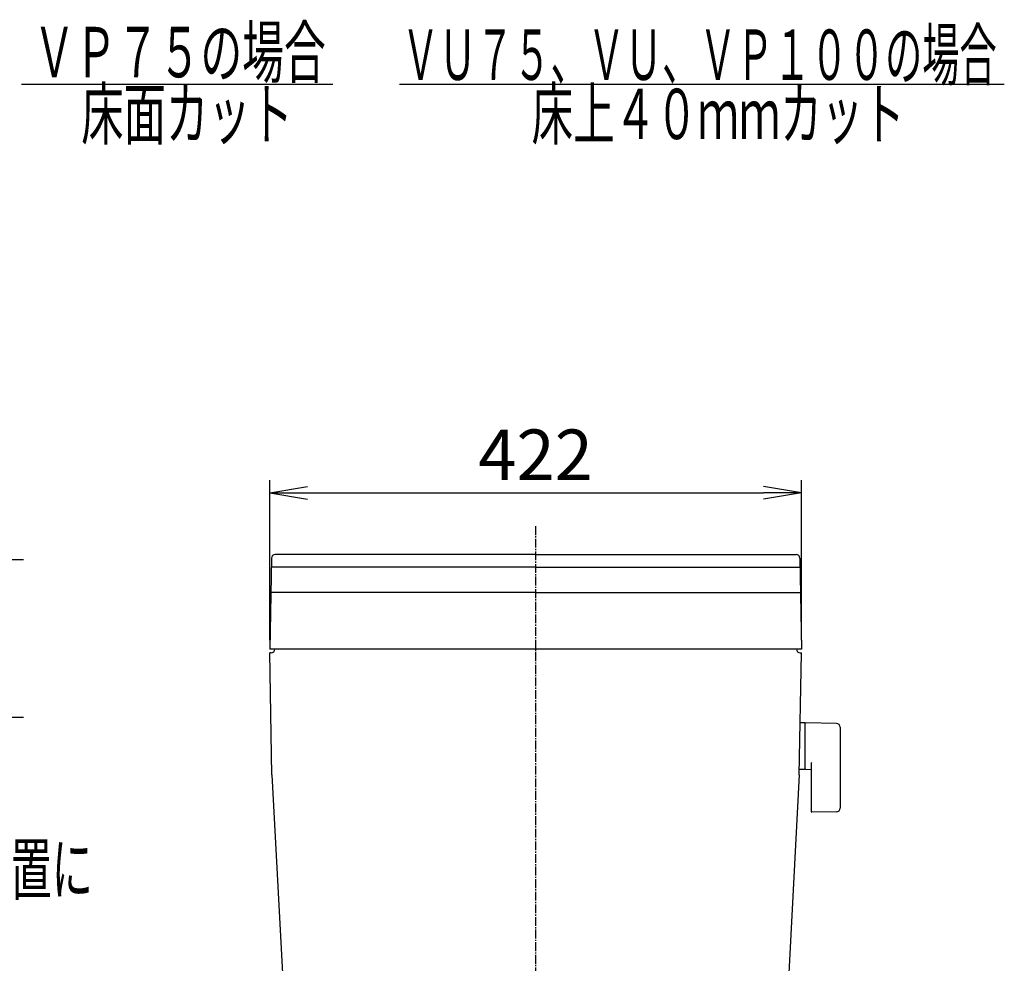
# Model space of a CAD drawing. Extents: x 0 to 1965, y 12 to 2838.
# Drawn here: x 1184 to 1965, y 1093 to 1841 of the extents above; entities that cross this region are included whole.
import ezdxf
from ezdxf.enums import TextEntityAlignment as Align

# ---------------------------------------------------------------- set-up
doc = ezdxf.new("R2010")
doc.units = 0
doc.linetypes.add('EXLTYPE3', pattern=[10, 7, -1, 1, -1])
doc.layers.get('0').update_dxf_attribs({"linetype": 'CONTINUOUS'})
doc.layers.get('DEFPOINTS').update_dxf_attribs({"linetype": 'CONTINUOUS'})
for name, color, linetype in [('タンク', 7, 'CONTINUOUS'), ('便器', 7, 'CONTINUOUS'), ('便座', 7, 'CONTINUOUS')]:
    doc.layers.add(name, color=color, linetype=linetype)
doc.styles.add('EXCADDIM1', font='monotxt', dxfattribs={"width": 0.84, "bigfont": 'extfont'})
doc.styles.add('EXCADSTD', font='monotxt', dxfattribs={"bigfont": 'extfont'})
doc.styles.get("Standard").update_dxf_attribs({"font": 'monotxt', "bigfont": 'extfont'})
doc.dimstyles.new('ISO-25', dxfattribs={"dimtxt": 2.5, "dimasz": 2.5, "dimexe": 1.25, "dimexo": 0.625, "dimtad": 1, "dimtxsty": 'STANDARD', "dimcen": 2.5, "dimazin": 3, "dimtfac": 1, "dimtmove": 0, "dimatfit": 3})

# ---------------------------------------------------------------- blocks, each defined once
blk = doc.blocks.new('EX_NORM')
at = {"color": 0, "linetype": 'CONTINUOUS'}
for q in [(-1, 0.167), (-1, 0), (-1, -0.167)]:
    blk.add_line((0, 0), q, dxfattribs=at)
blk = doc.blocks.new('*D28')
at = {"layer": 'DEFPOINTS', "color": 0}
for p in [(1804, 1466), (1382, 1342), (1804, 1342)]:
    blk.add_point(p, dxfattribs=at)
at = {"layer": 'タンク', "color": 3, "linetype": 'CONTINUOUS'}
for p, q in [((1382, 1349), (1382, 1476)), ((1804, 1349), (1804, 1476)), ((1412, 1466), (1774, 1466))]:
    blk.add_line(p, q, dxfattribs=at)
at = {"layer": 'タンク', "color": 3, "xscale": 30, "yscale": 30, "zscale": 30, "rotation": 180}
blk.add_blockref('EX_NORM', (1382, 1466), dxfattribs=at)
at = {"layer": 'タンク', "color": 3, "xscale": 30, "yscale": 30, "zscale": 30}
blk.add_blockref('EX_NORM', (1804, 1466), dxfattribs=at)
at = {"layer": 'タンク', "color": 2, "insert": (1593, 1491), "char_height": 40, "attachment_point": 5, "style": 'EXCADDIM1'}
blk.add_mtext('422', dxfattribs=at)
blk = doc.blocks.new('*D32')
at = {"layer": 'DEFPOINTS', "color": 0}
for p in [(1077.14, 1413), (1076.64, 1288), (1166.54, 1288)]:
    blk.add_point(p, dxfattribs=at)
at = {"layer": '便座', "color": 3, "linetype": 'CONTINUOUS'}
for p, q in [((1082.14, 1413), (1186.54, 1413)), ((1166.54, 1378), (1166.54, 1323)), ((1081.64, 1288), (1186.54, 1288))]:
    blk.add_line(p, q, dxfattribs=at)
at = {"layer": '便座', "color": 3, "xscale": 35, "yscale": 35, "zscale": 35}
for p, rotation in [((1166.54, 1413), 90), ((1166.54, 1288), 270)]:
    blk.add_blockref('EX_NORM', p, dxfattribs=dict(at, rotation=rotation))
at = {"layer": '便座', "color": 2, "insert": (1143.04, 1350.5), "char_height": 40, "attachment_point": 5, "rotation": 90, "style": 'EXCADDIM1'}
blk.add_mtext('125', dxfattribs=at)

msp = doc.modelspace()

# ---------------------------------------------------------------- linework, layer by layer
at = {"layer": 'タンク', "color": 2, "linetype": 'CONTINUOUS'}
for p, q in [((1593, 1417), (1386.2572, 1417)), ((1593, 1417), (1799.7428, 1417)), ((1383.2577, 1414.0524), (1382, 1342)), ((1802.7423, 1414.0524), (1804, 1342)), ((1593, 1387), (1382.7855, 1387)), ((1593, 1387), (1803.2145, 1387)), ((1804, 1342), (1382, 1342)), ((1389.0011, 1342), (1388.9989, 1341.8778)), ((1389.0011, 1342), (1388.9989, 1341.8778)), ((1389.0011, 1342), (1388.9989, 1341.8778)), ((1389.0011, 1342), (1388.9989, 1341.8778)), ((1389.0011, 1342), (1388.9989, 1341.8778))]:
    msp.add_line(p, q, dxfattribs=at)
at = {"layer": 'タンク', "color": 4, "linetype": 'CONTINUOUS'}
for q in [(1383.1346, 1407), (1802.8654, 1407)]:
    msp.add_line((1593, 1407), q, dxfattribs=at)
at = {"layer": 'タンク', "color": 2, "linetype": 'CONTINUOUS'}
for centre, start, end in [((1386.2572, 1414), 90, 179), ((1799.7428, 1414), 1, 90)]:
    msp.add_arc(centre, 3, start, end, dxfattribs=at)
at = {"layer": '便器', "color": 6, "linetype": 'CONTINUOUS'}
for p, q in [((1185, 1790), (1432, 1790)), ((1485, 1790), (1965, 1790)), ((1806.656, 1283.4999), (1802.7138, 1283.4999)), ((1806.656, 1283.4999), (1806.656, 1246.4999)), ((1806.656, 1282.5834), (1806.656, 1247.5989)), ((1831.7107, 1283.0537), (1807.256, 1283.4999)), ((1834.656, 1280.0542), (1834.656, 1215.9457)), ((1811.656, 1251.0773), (1811.656, 1213.5077)), ((1806.656, 1246.4999), (1802.4612, 1246.4999)), ((1807.256, 1246.6824), (1811.656, 1246.6021)), ((1831.7107, 1212.9462), (1812.256, 1212.5912))]:
    msp.add_line(p, q, dxfattribs=at)
at = {"layer": '便器', "color": 6, "linetype": 'EXLTYPE3'}
msp.add_line((1593, 1439.5), (1593, 500), dxfattribs=at)
at = {"layer": '便器', "color": 2, "linetype": 'CONTINUOUS'}
for p, q in [((1383, 1339), (1382.0524, 1339)), ((1383.7415, 1242.2312), (1382.0524, 1339)), ((1802.2585, 1242.2312), (1803.9476, 1339)), ((1803, 1339), (1803.9476, 1339)), ((1383.7415, 1242.2312), (1398.7579, 955.7)), ((1802.2585, 1242.2312), (1786.6931, 945.2254))]:
    msp.add_line(p, q, dxfattribs=at)
for centre, start, end in [((1383, 1342), 270, 0), ((1803, 1342), 180, 270)]:
    msp.add_arc(centre, 3, start, end, dxfattribs=at)
at = {"layer": '便器', "color": 6, "linetype": 'CONTINUOUS'}
for centre, radius, start, end in [((1807.656, 1282.5834), 1, 113.5781785, 180), ((1831.656, 1280.0542), 3, 0, 88.9545726), ((1812.656, 1251.0773), 1, 113.5781785, 180), ((1807.656, 1247.5989), 1, 180, 246.4218215), ((1812.656, 1213.5077), 1, 180, 246.4218215), ((1831.656, 1215.9457), 3, 271.0454274, 0)]:
    msp.add_arc(centre, radius, start, end, dxfattribs=at)

# ---------------------------------------------------------------- texts
at = {"layer": '便器', "color": 2, "linetype": 'CONTINUOUS', "style": 'EXCADSTD'}
for s, width, p, p2 in [('ＶＰ７５の場合', 0.990244, (1194.3912, 1795.5), (1426.3912, 1795.5)), ('ＶＵ７５、ＶＵ、ＶＰ１００の場合', 0.869474, (1486.8912, 1793.5), (1958.8912, 1793.5)), ('床面カット', 1.013793, (1232.3912, 1746.5), (1400.3912, 1746.5)), ('床上４０ｍｍカット', 0.977358, (1589.8912, 1746.5), (1885.8912, 1746.5))]:
    msp.add_text(s, height=40, dxfattribs=dict(at, width=width)).set_placement(p, p2, align=Align.FIT)
at = {"layer": '便座', "color": 2, "linetype": 'CONTINUOUS', "style": 'EXCADSTD', "width": 0.963636}
msp.add_text('リモコンは信号の届く位置に', height=40, dxfattribs=at).set_placement((817.5318, 1147.4998), (1241.5318, 1147.4998), align=Align.FIT)

# ---------------------------------------------------------------- dimensions: what is measured, and where the dimension line sits
at = {"layer": 'タンク', "color": 3, "linetype": 'CONTINUOUS'}
dim = msp.add_linear_dim(base=(1804, 1466), p1=(1382, 1342), p2=(1804, 1342), dimstyle='ISO-25', override={"dimtxt": 40, "dimasz": 30, "dimexe": 10, "dimexo": 7, "dimgap": 0, "dimtad": 1, "dimjust": 0, "dimtih": 0, "dimtoh": 0, "dimdec": 1, "dimzin": 8, "dimlunit": 2, "dimtxsty": 'EXCADDIM1', "dimblk1": 'EX_NORM', "dimblk2": 'EX_NORM', "dimsah": 1, "dimse1": 0, "dimse2": 0, "dimclrd": 3, "dimclre": 3, "dimclrt": 2, "dimtmove": 2}, dxfattribs=at)
dim.commit()
dim.dimension.update_dxf_attribs({"geometry": '*D28', "text_midpoint": (1593, 1491), "dimtype": 160})
at = {"layer": '便座', "color": 3, "linetype": 'CONTINUOUS'}
dim = msp.add_linear_dim(base=(1166.5406, 1287.9998), p1=(1077.1406, 1412.9998), p2=(1076.6406, 1287.9998), angle=90, text='125', dimstyle='ISO-25', override={"dimtxt": 40, "dimasz": 35, "dimexe": 20, "dimexo": 5, "dimgap": 0, "dimtad": 1, "dimjust": 0, "dimtih": 0, "dimtoh": 0, "dimdec": 3, "dimzin": 8, "dimlunit": 2, "dimtxsty": 'EXCADDIM1', "dimblk1": 'EX_NORM', "dimblk2": 'EX_NORM', "dimsah": 1, "dimse1": 0, "dimse2": 0, "dimclrd": 3, "dimclre": 3, "dimclrt": 2, "dimtmove": 2}, dxfattribs=at)
dim.commit()
dim.dimension.update_dxf_attribs({"geometry": '*D32', "text_midpoint": (1143.0406, 1350.4998), "dimtype": 160})

doc.saveas('drawing.dxf')
